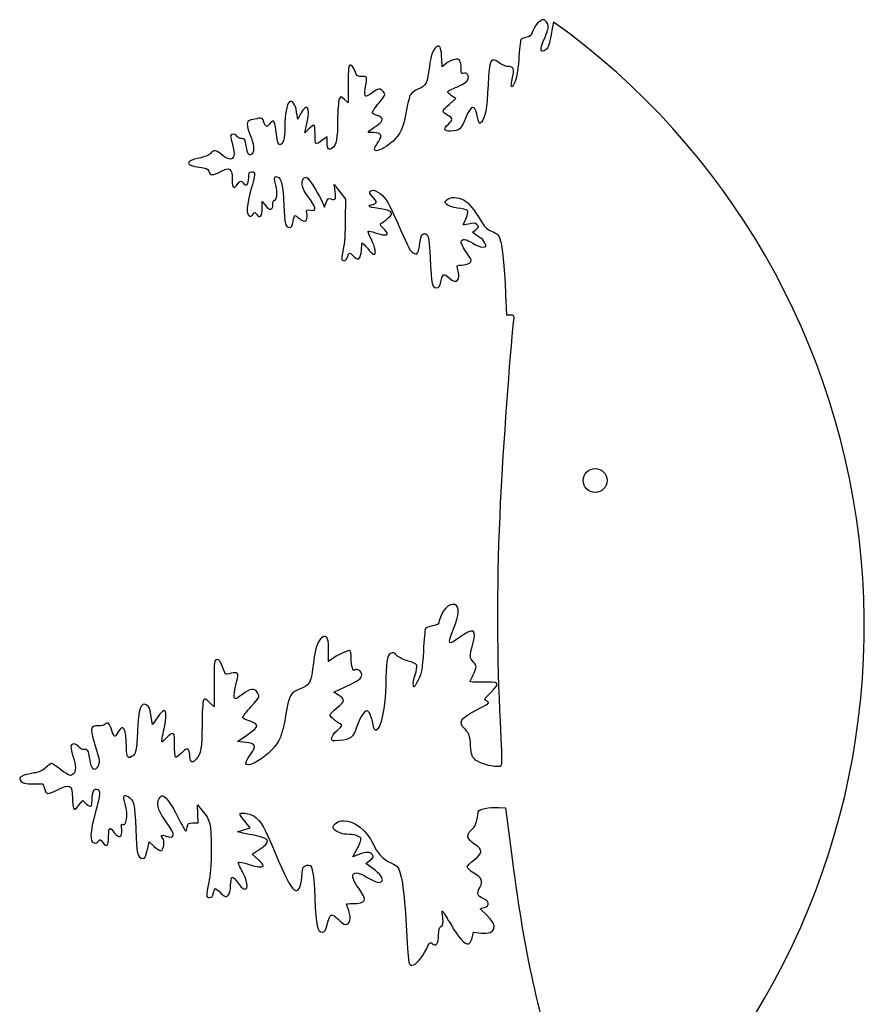
# Model space of a CAD drawing. Units: inches. Extents: x 7.3 to 18.5, y -15.2 to 14.5.
# Drawn here: x 7.3 to 14, y 6.6 to 14.5 of the extents above; entities that cross this region are included whole.
import ezdxf

# ---------------------------------------------------------------- set-up
doc = ezdxf.new("R2010")
doc.units = ezdxf.units.IN
doc.layers.get('0').update_dxf_attribs({"linetype": 'CONTINUOUS'})

msp = doc.modelspace()

# ---------------------------------------------------------------- linework, layer by layer
for p, q in [((10.6621, 14.0879), (10.6585, 14.1466)), ((10.6932, 14.1119), (10.6621, 14.0879)), ((9.9134, 13.9502), (9.9134, 13.7992)), ((9.9134, 13.7992), (9.8846, 13.8256)), ((10.7184, 13.7908), (10.7687, 13.8352)), ((10.7687, 13.8352), (10.7363, 13.8567)), ((9.5121, 13.6699), (9.5037, 13.7262)), ((9.5348, 13.7118), (9.5121, 13.6699)), ((9.5696, 13.562), (9.5875, 13.6459)), ((9.6019, 13.5932), (9.5696, 13.562)), ((9.7457, 13.5297), (9.7049, 13.4998)), ((9.7457, 13.4806), (9.7457, 13.5297)), ((9.8092, 13.0937), (9.802, 13.15)), ((9.802, 13.15), (9.8463, 13.0925)), ((9.8463, 13.0925), (9.8918, 13.035)), ((9.2306, 12.9607), (9.2306, 13.0158)), ((9.2306, 13.0158), (9.2557, 12.9834)), ((9.6977, 13.0302), (9.7241, 12.9703)), ((9.7241, 12.9703), (9.7385, 13.0074)), ((9.8918, 13.035), (9.8906, 12.8708)), ((10.9028, 12.7702), (10.9304, 12.793)), ((10.9316, 12.7475), (10.9028, 12.7702)), ((11.1652, 12.2791), (11.1736, 12.1138)), ((11.1736, 12.1138), (11.2035, 12.1138)), ((9.7576, 9.3562), (9.7576, 9.4316)), ((9.784, 9.3753), (9.7576, 9.3562)), ((8.8472, 9.1825), (8.8472, 8.9944)), ((9.7996, 9.1106), (9.8906, 9.1537)), ((9.8379, 9.0878), (9.7996, 9.1106)), ((8.8472, 8.9944), (8.8113, 9.0291)), ((8.3573, 8.8542), (8.3501, 8.8998)), ((8.3884, 8.8998), (8.3573, 8.8542)), ((9.0329, 8.7177), (9.1072, 8.7692)), ((9.0988, 8.7117), (9.0329, 8.7177)), ((7.4061, 8.3823), (7.4864, 8.3823)), ((7.4864, 8.3823), (7.4984, 8.3439)), ((7.7703, 8.2098), (7.8026, 8.2505)), ((7.8026, 8.2505), (7.8314, 8.2229)), ((8.7214, 8.0708), (8.7143, 8.2145)), ((8.7143, 8.2145), (8.7502, 8.1726)), ((11.1113, 8.1942), (11.1652, 8.1906)), ((11.1652, 8.1906), (11.2203, 7.7653)), ((8.6795, 8.0708), (8.7214, 8.0708)), ((9.1347, 8.0325), (9.0928, 8.084)), ((9.0329, 8.0013), (9.0832, 8.0169)), ((9.0688, 7.9917), (9.0329, 8.0013)), ((9.0832, 8.0169), (9.1347, 8.0325)), ((8.3201, 7.8695), (8.3321, 7.9199)), ((8.3321, 7.9199), (8.3705, 7.8839)), ((9.1503, 7.8228), (9.2066, 7.86)), ((9.9493, 7.8025), (9.9852, 7.8659)), ((9.1994, 7.7773), (9.1503, 7.8228)), ((9.9984, 7.8204), (9.9493, 7.8025)), ((10.0547, 7.7474), (10.0883, 7.7737)), ((10.1098, 7.7078), (10.0547, 7.7474)), ((10.9639, 7.3868), (10.9951, 7.3976)), ((11.0131, 7.3413), (10.9639, 7.3868)), ((10.8993, 7.158), (10.91, 7.2023)), ((10.91, 7.2023), (10.9711, 7.1951))]:
    msp.add_line(p, q)
msp.add_circle((11.8768, 10.7957), 0.095)
msp.add_arc((8.1021, 9.6347), 5.915, -43.83861, 54.38376)
for points in [[(11.4683, 14.4617), (11.4383, 14.4605), (11.3976, 14.4186), (11.382, 14.3718)], [(11.497, 14.4317), (11.4898, 14.4485), (11.4767, 14.4617), (11.4683, 14.4617)], [(11.479, 14.3239), (11.5054, 14.3886), (11.509, 14.4066), (11.497, 14.4317)], [(11.5467, 14.4432), (11.5429, 14.4289), (11.5349, 14.3889), (11.527, 14.3431)], [(11.382, 14.3718), (11.3676, 14.3311), (11.3593, 14.3239), (11.3269, 14.3203)], [(11.527, 14.3431), (11.515, 14.2736), (11.503, 14.2365), (11.4874, 14.2257)], [(11.285, 14.3024), (11.2826, 14.294), (11.2754, 14.2233), (11.2694, 14.143)], [(11.3269, 14.3203), (11.3065, 14.3179), (11.2874, 14.3095), (11.285, 14.3024)], [(11.4874, 14.2257), (11.4371, 14.1886), (11.4347, 14.2161), (11.479, 14.3239)], [(10.6261, 14.2508), (10.5938, 14.2377), (10.571, 14.185), (10.559, 14.0879)], [(10.6585, 14.1466), (10.6537, 14.2329), (10.6465, 14.258), (10.6261, 14.2508)], [(9.9301, 14.1023), (9.917, 14.1023), (9.9134, 14.0724), (9.9134, 13.9502)], [(9.9661, 14.0544), (9.9553, 14.0807), (9.9397, 14.1023), (9.9301, 14.1023)], [(10.801, 14.137), (10.7878, 14.1574), (10.7363, 14.1466), (10.6932, 14.1119)], [(10.8118, 14.0736), (10.8118, 14.0999), (10.807, 14.1275), (10.801, 14.137)], [(11.1113, 14.1203), (11.0466, 14.1682), (11.037, 14.1478), (11.0262, 13.9442)], [(11.176, 14.0903), (11.1628, 14.0903), (11.134, 14.1035), (11.1113, 14.1203)], [(11.2694, 14.143), (11.2622, 14.0508), (11.2502, 13.9849), (11.2371, 13.9598)], [(10.0236, 14.0089), (9.9888, 14.0065), (9.9828, 14.0113), (9.9661, 14.0544)], [(10.559, 14.0879), (10.5435, 13.9574), (10.5339, 13.937), (10.4728, 13.9106)], [(10.8274, 14.034), (10.8166, 14.0292), (10.8118, 14.04), (10.8118, 14.0736)], [(10.8681, 13.9921), (10.8753, 14.0232), (10.8549, 14.0448), (10.8274, 14.034)], [(11.2203, 14.0005), (11.2371, 14.0748), (11.2287, 14.0903), (11.176, 14.0903)], [(10.0499, 13.9082), (10.0655, 14.0173), (10.0667, 14.0125), (10.0236, 14.0089)], [(10.7819, 13.9286), (10.8406, 13.9538), (10.8621, 13.9693), (10.8681, 13.9921)], [(11.0262, 13.9442), (11.0155, 13.7501), (11.0023, 13.677), (10.9759, 13.6495)], [(11.2371, 13.9598), (11.2095, 13.9046), (11.2023, 13.9214), (11.2203, 14.0005)], [(10.105, 13.8807), (10.0475, 13.8388), (10.0403, 13.8424), (10.0499, 13.9082)], [(10.1937, 13.8879), (10.1673, 13.9178), (10.1542, 13.9166), (10.105, 13.8807)], [(10.1589, 13.8004), (10.2105, 13.8627), (10.2128, 13.8675), (10.1937, 13.8879)], [(10.4728, 13.9106), (10.4452, 13.8987), (10.4165, 13.8771), (10.4081, 13.8651)], [(10.704, 13.8867), (10.704, 13.8915), (10.7387, 13.9106), (10.7819, 13.9286)], [(10.7363, 13.8567), (10.7184, 13.8675), (10.704, 13.8819), (10.704, 13.8867)], [(9.445, 13.8064), (9.4246, 13.7861), (9.4102, 13.7082), (9.4102, 13.6076)], [(9.5037, 13.7262), (9.4941, 13.7896), (9.4665, 13.828), (9.445, 13.8064)], [(9.8427, 13.8292), (9.8355, 13.8148), (9.8295, 13.7405), (9.8295, 13.6603)], [(9.8846, 13.8256), (9.8559, 13.8531), (9.8559, 13.8531), (9.8427, 13.8292)], [(10.105, 13.7226), (10.105, 13.7286), (10.129, 13.7645), (10.1589, 13.8004)], [(10.4081, 13.8651), (10.4009, 13.8519), (10.3853, 13.792), (10.3758, 13.7321)], [(10.6681, 13.7321), (10.6681, 13.7393), (10.6908, 13.7657), (10.7184, 13.7908)], [(9.5875, 13.6459), (9.6139, 13.7693), (9.5851, 13.8052), (9.5348, 13.7118)], [(10.1434, 13.6998), (10.123, 13.7058), (10.105, 13.7154), (10.105, 13.7226)], [(10.3758, 13.7321), (10.3542, 13.6076), (10.329, 13.5501), (10.2703, 13.4962)], [(10.704, 13.701), (10.6848, 13.7118), (10.6681, 13.725), (10.6681, 13.7321)], [(10.9364, 13.713), (10.9196, 13.7884), (10.8885, 13.7777), (10.8489, 13.683)], [(10.9759, 13.6495), (10.9544, 13.6291), (10.9544, 13.6279), (10.9364, 13.713)], [(9.1407, 13.6651), (9.1036, 13.6567), (9.1012, 13.6231), (9.1347, 13.5441)], [(9.2006, 13.677), (9.1838, 13.6734), (9.1575, 13.6687), (9.1407, 13.6651)], [(9.2437, 13.6471), (9.2342, 13.6782), (9.227, 13.683), (9.2006, 13.677)], [(9.294, 13.6387), (9.2689, 13.6028), (9.2593, 13.604), (9.2437, 13.6471)], [(9.3432, 13.5501), (9.3336, 13.6531), (9.3204, 13.6758), (9.294, 13.6387)], [(9.8295, 13.6603), (9.8295, 13.5201), (9.8187, 13.459), (9.79, 13.4411)], [(10.1494, 13.6255), (10.1973, 13.6591), (10.1949, 13.6842), (10.1434, 13.6998)], [(10.71, 13.6303), (10.7483, 13.6687), (10.7471, 13.6782), (10.704, 13.701)], [(10.8489, 13.683), (10.8118, 13.5896), (10.7974, 13.5764), (10.7303, 13.5752)], [(9.4102, 13.6076), (9.4102, 13.5105), (9.3971, 13.4674), (9.3683, 13.4674)], [(9.6414, 13.6231), (9.6367, 13.6231), (9.6187, 13.61), (9.6019, 13.5932)], [(9.6498, 13.5537), (9.6498, 13.592), (9.6462, 13.6231), (9.6414, 13.6231)], [(9.657, 13.4758), (9.6534, 13.4806), (9.6498, 13.5153), (9.6498, 13.5537)], [(10.1146, 13.5632), (10.0571, 13.5644), (10.0535, 13.5573), (10.1494, 13.6255)], [(10.1565, 13.495), (10.1889, 13.5417), (10.1757, 13.5632), (10.1146, 13.5632)], [(10.7303, 13.5752), (10.6728, 13.5752), (10.6681, 13.5884), (10.71, 13.6303)], [(9.0317, 13.5333), (9.0233, 13.5549), (8.979, 13.5573), (8.979, 13.5369)], [(8.979, 13.5369), (8.979, 13.5285), (8.9874, 13.4926), (8.997, 13.4566)], [(9.0664, 13.5153), (9.0509, 13.5153), (9.0353, 13.5237), (9.0317, 13.5333)], [(9.1036, 13.4554), (9.0964, 13.5081), (9.0928, 13.5153), (9.0664, 13.5153)], [(9.1347, 13.5441), (9.1623, 13.4806), (9.1695, 13.4135), (9.1503, 13.3943)], [(9.3683, 13.4674), (9.3563, 13.4674), (9.3492, 13.4914), (9.3432, 13.5501)], [(9.7049, 13.4998), (9.6834, 13.4818), (9.6618, 13.4722), (9.657, 13.4758)], [(9.79, 13.4411), (9.7576, 13.4207), (9.7457, 13.4315), (9.7457, 13.4806)], [(10.1362, 13.4195), (10.1146, 13.4195), (10.1218, 13.4446), (10.1565, 13.495)], [(10.2703, 13.4962), (10.2272, 13.4542), (10.1649, 13.4195), (10.1362, 13.4195)], [(8.8185, 13.3967), (8.8077, 13.3848), (8.767, 13.368), (8.7274, 13.3608)], [(8.9035, 13.3907), (8.8628, 13.4255), (8.8448, 13.4267), (8.8185, 13.3967)], [(8.997, 13.4566), (9.0257, 13.3476), (8.9874, 13.3213), (8.9035, 13.3907)], [(9.1503, 13.3943), (9.1275, 13.3716), (9.112, 13.3931), (9.1036, 13.4554)], [(8.7274, 13.3608), (8.6148, 13.338), (8.6172, 13.2997), (8.731, 13.2877)], [(8.731, 13.2877), (8.7813, 13.2829), (8.7957, 13.2769), (8.8053, 13.2554)], [(8.8053, 13.2554), (8.8197, 13.2218), (8.8352, 13.2206), (8.8951, 13.2518)], [(8.8951, 13.2518), (8.9754, 13.2925), (8.991, 13.2817), (8.991, 13.1871)], [(9.1227, 13.2051), (9.1227, 13.2434), (9.1263, 13.2518), (9.1467, 13.2518)], [(9.1467, 13.2518), (9.1778, 13.2518), (9.1767, 13.2326), (9.1407, 13.1092)], [(8.991, 13.1871), (8.991, 13.12), (9.0018, 13.1116), (9.0341, 13.1524)], [(9.0341, 13.1524), (9.0605, 13.1847), (9.0617, 13.1847), (9.0784, 13.1631)], [(9.0784, 13.1631), (9.1024, 13.1308), (9.1227, 13.15), (9.1227, 13.2051)], [(9.3384, 13.144), (9.3228, 13.2099), (9.3252, 13.2206), (9.3539, 13.2087)], [(9.3539, 13.2087), (9.3827, 13.1979), (9.3959, 13.1392), (9.4019, 12.9882)], [(9.5899, 13.0601), (9.5492, 13.1116), (9.536, 13.1667), (9.5564, 13.1955)], [(9.5564, 13.1955), (9.5648, 13.2063), (9.578, 13.2111), (9.5851, 13.2063)], [(9.5851, 13.2063), (9.6055, 13.1919), (9.669, 13.0937), (9.6977, 13.0302)], [(9.1407, 13.1092), (9.106, 12.993), (9.1012, 12.9104), (9.1287, 12.8996)], [(9.3264, 13.0242), (9.3468, 13.0242), (9.3527, 13.0829), (9.3384, 13.144)], [(9.7756, 13.0362), (9.8115, 13.023), (9.8175, 13.0326), (9.8092, 13.0937)], [(10.111, 13.0481), (10.0847, 13.0757), (10.0799, 13.0877), (10.0907, 13.0984)], [(10.0907, 13.0984), (10.1134, 13.1212), (10.1829, 13.0805), (10.22, 13.0218)], [(9.3144, 12.9882), (9.3144, 13.0086), (9.3192, 13.0242), (9.3264, 13.0242)], [(9.6151, 12.9463), (9.6666, 12.9343), (9.6594, 12.9715), (9.5899, 13.0601)], [(9.7385, 13.0074), (9.7493, 13.0374), (9.7564, 13.0433), (9.7756, 13.0362)], [(10.129, 13.0002), (10.1434, 13.0098), (10.141, 13.017), (10.111, 13.0481)], [(10.22, 13.0218), (10.238, 12.993), (10.2811, 12.9056), (10.3147, 12.8265)], [(10.6968, 12.9906), (10.68, 13.0074), (10.68, 13.011), (10.698, 13.029)], [(10.698, 13.029), (10.7244, 13.0541), (10.7843, 13.0529), (10.8358, 13.0254)], [(10.8358, 13.0254), (10.8741, 13.005), (10.9088, 12.9607), (10.9783, 12.8457)], [(9.1575, 12.914), (9.1683, 12.9331), (9.1707, 12.9331), (9.1862, 12.9116)], [(9.1862, 12.9116), (9.2114, 12.878), (9.2306, 12.8984), (9.2306, 12.9607)], [(9.2557, 12.9834), (9.2893, 12.9415), (9.3144, 12.9427), (9.3144, 12.9882)], [(9.4019, 12.9882), (9.4078, 12.8349), (9.415, 12.8086), (9.4462, 12.8086)], [(9.5863, 12.9116), (9.5792, 12.9535), (9.5792, 12.9535), (9.6151, 12.9463)], [(10.0811, 12.9775), (10.0811, 12.9834), (10.0883, 12.9882), (10.0955, 12.9882)], [(10.1553, 12.9595), (10.1146, 12.9643), (10.0811, 12.9727), (10.0811, 12.9775)], [(10.0955, 12.9882), (10.1038, 12.9882), (10.1194, 12.9942), (10.129, 13.0002)], [(10.2488, 12.9331), (10.238, 12.9439), (10.1985, 12.9559), (10.1553, 12.9595)], [(10.2296, 12.8816), (10.2632, 12.9116), (10.2644, 12.9164), (10.2488, 12.9331)], [(10.7831, 12.9631), (10.7459, 12.9679), (10.7064, 12.9811), (10.6968, 12.9906)], [(10.8621, 12.9427), (10.8561, 12.9487), (10.8202, 12.9583), (10.7831, 12.9631)], [(10.8274, 12.8313), (10.8561, 12.8828), (10.8717, 12.9331), (10.8621, 12.9427)], [(9.1287, 12.8996), (9.1383, 12.896), (9.1515, 12.902), (9.1575, 12.914)], [(9.4462, 12.8086), (9.4618, 12.8086), (9.4701, 12.8217), (9.4761, 12.8565)], [(9.4761, 12.8565), (9.4809, 12.8828), (9.4869, 12.9044), (9.4917, 12.9044)], [(9.4917, 12.9044), (9.4953, 12.9044), (9.5109, 12.8924), (9.5252, 12.8792)], [(9.5252, 12.8792), (9.566, 12.8409), (9.5947, 12.8565), (9.5863, 12.9116)], [(9.8906, 12.8708), (9.8906, 12.769), (9.8846, 12.678), (9.8738, 12.6325)], [(10.1757, 12.8421), (10.1841, 12.8445), (10.2093, 12.8625), (10.2296, 12.8816)], [(10.0978, 12.7139), (10.0811, 12.7475), (10.0703, 12.7774), (10.0727, 12.7798)], [(10.0727, 12.7798), (10.0751, 12.7822), (10.1002, 12.7762), (10.129, 12.7666)], [(10.1913, 12.8026), (10.1673, 12.8265), (10.1637, 12.8373), (10.1757, 12.8421)], [(10.2248, 12.7594), (10.2248, 12.7642), (10.2105, 12.7846), (10.1913, 12.8026)], [(10.3147, 12.8265), (10.4009, 12.6289), (10.4033, 12.6241), (10.4309, 12.6061)], [(10.8705, 12.8361), (10.8442, 12.8289), (10.825, 12.8265), (10.8274, 12.8313)], [(10.9376, 12.8325), (10.922, 12.8457), (10.9076, 12.8457), (10.8705, 12.8361)], [(10.9304, 12.793), (10.9556, 12.8133), (10.9568, 12.8169), (10.9376, 12.8325)], [(10.9783, 12.8457), (10.9987, 12.8121), (11.0238, 12.7906), (11.0586, 12.7762)], [(11.0586, 12.7762), (11.1005, 12.7594), (11.1113, 12.7475), (11.1233, 12.7079)], [(10.1194, 12.5929), (10.1386, 12.5929), (10.1278, 12.6564), (10.0978, 12.7139)], [(10.129, 12.7666), (10.1865, 12.7463), (10.2248, 12.7439), (10.2248, 12.7594)], [(10.4836, 12.6864), (10.492, 12.7523), (10.5111, 12.7738), (10.5411, 12.7499)], [(10.5411, 12.7499), (10.5531, 12.7391), (10.5602, 12.69), (10.565, 12.5714)], [(10.8118, 12.6924), (10.8118, 12.7223), (10.8537, 12.7175), (10.9052, 12.6828)], [(10.8561, 12.6073), (10.8322, 12.6432), (10.8118, 12.6816), (10.8118, 12.6924)], [(10.9699, 12.7247), (10.9651, 12.7247), (10.9484, 12.7355), (10.9316, 12.7475)], [(10.9975, 12.6888), (10.9867, 12.7091), (10.9747, 12.7247), (10.9699, 12.7247)], [(11.1233, 12.7079), (11.14, 12.6528), (11.1532, 12.5115), (11.1652, 12.2791)], [(9.8738, 12.6325), (9.8643, 12.5917), (9.8595, 12.5558), (9.8631, 12.5522)], [(9.9912, 12.557), (10.0068, 12.557), (10.0212, 12.6073), (10.0212, 12.6636)], [(10.0212, 12.6636), (10.0224, 12.6936), (10.0236, 12.6936), (10.0667, 12.6432)], [(10.0667, 12.6432), (10.0907, 12.6157), (10.1146, 12.5929), (10.1194, 12.5929)], [(10.4309, 12.6061), (10.4632, 12.5857), (10.4728, 12.6013), (10.4836, 12.6864)], [(10.9052, 12.6828), (10.9292, 12.666), (10.9639, 12.6528), (10.9831, 12.6528)], [(10.9831, 12.6528), (11.0155, 12.6528), (11.0155, 12.6528), (10.9975, 12.6888)], [(9.8631, 12.5522), (9.8786, 12.5354), (9.9014, 12.5474), (9.9086, 12.575)], [(9.9086, 12.575), (9.917, 12.6109), (9.9265, 12.6121), (9.9553, 12.5809)], [(9.9553, 12.5809), (9.9673, 12.5678), (9.984, 12.557), (9.9912, 12.557)], [(10.565, 12.5714), (10.5758, 12.3438), (10.5794, 12.3294), (10.6142, 12.3294)], [(10.8777, 12.5258), (10.9005, 12.5426), (10.8993, 12.545), (10.8561, 12.6073)], [(10.716, 12.4073), (10.7759, 12.3498), (10.8142, 12.3917), (10.7831, 12.4827)], [(10.7831, 12.4827), (10.7747, 12.5067), (10.7783, 12.5091), (10.8142, 12.5091)], [(10.8142, 12.5091), (10.837, 12.5091), (10.8657, 12.5163), (10.8777, 12.5258)], [(10.6142, 12.3294), (10.6369, 12.3294), (10.6429, 12.3378), (10.6501, 12.3773)], [(10.6501, 12.3773), (10.6609, 12.4396), (10.6752, 12.4468), (10.716, 12.4073)], [(11.2035, 12.1138), (11.2335, 12.1138), (11.2335, 12.1126), (11.2263, 12.0515)], [(11.2263, 12.0515), (11.1999, 11.8167), (11.1436, 11.0452), (11.1233, 10.6236)], [(11.1233, 10.6236), (11.0945, 10.0318), (11.0933, 9.4724), (11.1173, 8.9692)], [(10.7627, 9.8078), (10.716, 9.8233), (10.6549, 9.7599), (10.6381, 9.6796)], [(10.7519, 9.6149), (10.7962, 9.7263), (10.7998, 9.797), (10.7627, 9.8078)], [(10.5842, 9.6389), (10.5578, 9.6341), (10.5315, 9.6245), (10.5279, 9.6173)], [(10.6381, 9.6796), (10.6333, 9.652), (10.6237, 9.6449), (10.5842, 9.6389)], [(10.5279, 9.6173), (10.5231, 9.6101), (10.5159, 9.5311), (10.5111, 9.44)], [(10.7938, 9.543), (10.7064, 9.4771), (10.7004, 9.4879), (10.7519, 9.6149)], [(10.9017, 9.4831), (10.9412, 9.6149), (10.9112, 9.6317), (10.7938, 9.543)], [(9.7205, 9.5538), (9.6798, 9.543), (9.6534, 9.4759), (9.6378, 9.3454)], [(9.7576, 9.4316), (9.7576, 9.5346), (9.7493, 9.561), (9.7205, 9.5538)], [(10.9076, 9.3526), (10.8789, 9.3789), (10.8777, 9.4041), (10.9017, 9.4831)], [(9.9218, 9.4424), (9.9038, 9.4424), (9.8199, 9.4017), (9.784, 9.3753)], [(9.9373, 9.3801), (9.9373, 9.422), (9.9325, 9.4424), (9.9218, 9.4424)], [(10.25, 9.4196), (10.2224, 9.4041), (10.2128, 9.3394), (10.2128, 9.1717)], [(10.3015, 9.4029), (10.2787, 9.4256), (10.268, 9.4292), (10.25, 9.4196)], [(10.3913, 9.3586), (10.3578, 9.3669), (10.3183, 9.3861), (10.3015, 9.4029)], [(10.5111, 9.44), (10.5039, 9.2951), (10.4992, 9.2687), (10.4692, 9.2064)], [(8.87, 9.3705), (8.8484, 9.3705), (8.8472, 9.3598), (8.8472, 9.1825)], [(8.9143, 9.3142), (8.8987, 9.355), (8.8868, 9.3705), (8.87, 9.3705)], [(9.6378, 9.3454), (9.6199, 9.1884), (9.6067, 9.1621), (9.5324, 9.1381)], [(9.9685, 9.2891), (9.9529, 9.2735), (9.9373, 9.3166), (9.9373, 9.3801)], [(10.4584, 9.3262), (10.4536, 9.3358), (10.4237, 9.3514), (10.3913, 9.3586)], [(10.4464, 9.2495), (10.456, 9.2807), (10.462, 9.3154), (10.4584, 9.3262)], [(10.9076, 9.2507), (10.9376, 9.3094), (10.9376, 9.325), (10.9076, 9.3526)], [(8.9371, 9.2543), (8.9359, 9.2555), (8.9263, 9.2819), (8.9143, 9.3142)], [(8.9826, 9.2627), (8.9586, 9.2567), (8.9371, 9.2531), (8.9371, 9.2543)], [(9.0293, 9.2004), (9.0473, 9.2603), (9.0365, 9.2747), (8.9826, 9.2627)], [(9.8906, 9.1537), (9.9984, 9.204), (10.0212, 9.222), (10.0212, 9.2519)], [(10.0212, 9.2519), (10.0212, 9.2759), (9.9817, 9.3034), (9.9685, 9.2891)], [(10.4321, 9.1645), (10.4285, 9.1789), (10.4357, 9.2172), (10.4464, 9.2495)], [(10.8837, 9.1968), (10.8837, 9.2004), (10.8945, 9.2244), (10.9076, 9.2507)], [(9.0089, 9.1106), (9.0125, 9.1381), (9.0221, 9.1789), (9.0293, 9.2004)], [(10.2128, 9.1717), (10.2128, 8.9992), (10.1709, 8.8075), (10.1338, 8.8075)], [(10.4692, 9.2064), (10.4428, 9.1501), (10.4357, 9.1417), (10.4321, 9.1645)], [(10.958, 9.1908), (10.9172, 9.1896), (10.8837, 9.192), (10.8837, 9.1968)], [(11.0454, 9.107), (11.1293, 9.1896), (11.1245, 9.1944), (10.958, 9.1908)], [(9.0748, 9.095), (9.0113, 9.0447), (8.9994, 9.0483), (9.0089, 9.1106)], [(9.1934, 9.1058), (9.1695, 9.1453), (9.1347, 9.1429), (9.0748, 9.095)], [(9.1431, 8.998), (9.209, 9.0723), (9.2102, 9.0746), (9.1934, 9.1058)], [(9.5324, 9.1381), (9.457, 9.113), (9.4402, 9.0818), (9.4162, 8.9261)], [(9.8774, 9.0459), (9.8774, 9.0567), (9.8595, 9.0758), (9.8379, 9.0878)], [(11.0178, 9.0399), (10.9915, 9.0531), (10.9927, 9.0555), (11.0454, 9.107)], [(8.3082, 9.0112), (8.2638, 9.0351), (8.2483, 8.9836), (8.2375, 8.7955)], [(8.3501, 8.8998), (8.3357, 8.9872), (8.3321, 8.998), (8.3082, 9.0112)], [(8.7634, 9.0471), (8.7574, 9.0375), (8.7514, 8.9477), (8.7514, 8.847)], [(8.8113, 9.0291), (8.7801, 9.0591), (8.773, 9.0615), (8.7634, 9.0471)], [(9.8235, 8.986), (9.8535, 9.0076), (9.8774, 9.0351), (9.8774, 9.0459)], [(10.9304, 8.968), (11.0346, 9.0219), (11.0418, 9.0267), (11.0178, 9.0399)], [(8.4495, 8.8207), (8.4843, 8.98), (8.4615, 9.0088), (8.3884, 8.8998)], [(9.0748, 8.9117), (9.0748, 8.9165), (9.106, 8.9561), (9.1431, 8.998)], [(9.7696, 8.9309), (9.7696, 8.9393), (9.7948, 8.9632), (9.8235, 8.986)], [(9.8487, 8.859), (9.7996, 8.8902), (9.7696, 8.9177), (9.7696, 8.9309)], [(10.0619, 8.9632), (10.0392, 8.9632), (10.002, 8.9009), (9.9781, 8.8243)], [(10.111, 8.853), (10.099, 8.9201), (10.0799, 8.9632), (10.0619, 8.9632)], [(10.8453, 8.8135), (10.7855, 8.8746), (10.7998, 8.8998), (10.9304, 8.968)], [(11.1173, 8.9692), (11.1412, 8.4781), (11.1424, 8.52), (11.0981, 8.52)], [(7.9811, 8.8566), (7.9739, 8.8494), (7.9512, 8.8434), (7.9296, 8.8434)], [(8.0338, 8.8075), (8.0183, 8.8602), (8.0015, 8.877), (7.9811, 8.8566)], [(9.0952, 8.895), (9.0844, 8.8998), (9.0748, 8.9069), (9.0748, 8.9117)], [(9.1072, 8.7692), (9.215, 8.8458), (9.2138, 8.853), (9.0952, 8.895)], [(9.4162, 8.9261), (9.4055, 8.8578), (9.3863, 8.7788), (9.3743, 8.7524)], [(9.8259, 8.8075), (9.8678, 8.8423), (9.8702, 8.847), (9.8487, 8.859)], [(10.1338, 8.8075), (10.1254, 8.8075), (10.1146, 8.8267), (10.111, 8.853)], [(7.9296, 8.8434), (7.8565, 8.8434), (7.8565, 8.8351), (7.92, 8.6242)], [(8.0554, 8.7596), (8.0518, 8.7596), (8.0422, 8.7812), (8.0338, 8.8075)], [(8.0853, 8.7967), (8.0734, 8.7764), (8.0602, 8.7596), (8.0554, 8.7596)], [(8.1512, 8.6733), (8.1488, 8.8219), (8.1249, 8.865), (8.0853, 8.7967)], [(8.2375, 8.7955), (8.2303, 8.6482), (8.2255, 8.623), (8.2063, 8.6087)], [(8.4315, 8.7153), (8.4303, 8.7177), (8.4375, 8.7644), (8.4495, 8.8207)], [(8.5334, 8.6937), (8.537, 8.7967), (8.525, 8.8063), (8.4699, 8.7476)], [(8.7514, 8.847), (8.7514, 8.6662), (8.7442, 8.623), (8.7059, 8.5775)], [(9.7816, 8.7452), (9.7816, 8.7584), (9.8008, 8.7859), (9.8259, 8.8075)], [(9.9781, 8.8243), (9.9541, 8.7524), (9.9325, 8.7356), (9.8463, 8.7273)], [(10.8873, 8.6877), (10.8813, 8.7656), (10.8753, 8.7824), (10.8453, 8.8135)], [(7.7727, 8.6757), (7.7511, 8.7069), (7.7092, 8.7081), (7.7092, 8.6781)], [(8.4699, 8.7476), (8.4507, 8.7284), (8.4339, 8.7141), (8.4315, 8.7153)], [(9.1359, 8.6146), (9.1862, 8.6853), (9.1802, 8.7045), (9.0988, 8.7117)], [(9.3743, 8.7524), (9.3456, 8.6853), (9.2737, 8.6087), (9.2006, 8.5667)], [(9.8463, 8.7273), (9.7864, 8.7213), (9.7816, 8.7225), (9.7816, 8.7452)], [(7.7092, 8.6781), (7.7092, 8.665), (7.7176, 8.629), (7.7272, 8.5967)], [(7.8182, 8.6542), (7.8002, 8.653), (7.7835, 8.6602), (7.7727, 8.6757)], [(7.8589, 8.5799), (7.847, 8.6518), (7.8446, 8.6578), (7.8182, 8.6542)], [(7.92, 8.6242), (7.938, 8.5655), (7.938, 8.5512), (7.9248, 8.526)], [(8.2063, 8.6087), (8.162, 8.5763), (8.1524, 8.5871), (8.1512, 8.6733)], [(8.5394, 8.5955), (8.5358, 8.6003), (8.5322, 8.6446), (8.5334, 8.6937)], [(8.5909, 8.629), (8.5669, 8.6063), (8.5442, 8.5907), (8.5394, 8.5955)], [(8.6436, 8.6518), (8.634, 8.6662), (8.6256, 8.6626), (8.5909, 8.629)], [(8.6556, 8.5955), (8.6556, 8.6158), (8.6496, 8.6422), (8.6436, 8.6518)], [(10.9268, 8.5715), (10.8981, 8.5943), (10.8933, 8.6087), (10.8873, 8.6877)], [(7.5535, 8.544), (7.5487, 8.544), (7.5271, 8.5284), (7.508, 8.5092)], [(7.6265, 8.4961), (7.5918, 8.5224), (7.5583, 8.544), (7.5535, 8.544)], [(7.7272, 8.5967), (7.7487, 8.5248), (7.7499, 8.4817), (7.7308, 8.4625)], [(7.9248, 8.526), (7.8973, 8.4733), (7.8721, 8.4937), (7.8589, 8.5799)], [(8.7059, 8.5775), (8.6771, 8.544), (8.6556, 8.5512), (8.6556, 8.5955)], [(9.2006, 8.5667), (9.0964, 8.5068), (9.0712, 8.526), (9.1359, 8.6146)], [(11.0981, 8.52), (11.0406, 8.52), (10.9627, 8.544), (10.9268, 8.5715)], [(7.4181, 8.4685), (7.357, 8.4601), (7.3019, 8.4409), (7.3019, 8.4278)], [(7.508, 8.5092), (7.484, 8.4877), (7.4528, 8.4733), (7.4181, 8.4685)], [(7.7308, 8.4625), (7.708, 8.4398), (7.6948, 8.4445), (7.6265, 8.4961)], [(7.3019, 8.4278), (7.3019, 8.4218), (7.3079, 8.4098), (7.3139, 8.4002)], [(7.3139, 8.4002), (7.3223, 8.387), (7.3474, 8.3823), (7.4061, 8.3823)], [(7.4984, 8.3439), (7.5115, 8.296), (7.5247, 8.2948), (7.6014, 8.3343)], [(7.6014, 8.3343), (7.702, 8.3858), (7.7212, 8.3751), (7.7212, 8.2684)], [(7.8769, 8.2493), (7.8769, 8.3295), (7.9033, 8.3631), (7.9344, 8.3248)], [(7.9344, 8.3248), (7.9428, 8.314), (7.9356, 8.2673), (7.9057, 8.1606)], [(7.7212, 8.2684), (7.7212, 8.2361), (7.7248, 8.2014), (7.7296, 8.1894)], [(7.8314, 8.2229), (7.8661, 8.1918), (7.8769, 8.199), (7.8769, 8.2493)], [(8.1405, 8.2229), (8.1213, 8.2864), (8.1273, 8.3008), (8.1632, 8.2816)], [(8.1632, 8.2816), (8.2087, 8.2565), (8.2171, 8.2205), (8.2243, 8.0217)], [(8.4723, 8.072), (8.4088, 8.1582), (8.3884, 8.2109), (8.404, 8.2493)], [(8.404, 8.2493), (8.41, 8.2649), (8.4208, 8.2816), (8.428, 8.2864)], [(8.428, 8.2864), (8.4495, 8.2996), (8.5082, 8.2253), (8.5621, 8.1127)], [(7.7296, 8.1894), (7.7356, 8.1726), (7.7415, 8.175), (7.7703, 8.2098)], [(7.9057, 8.1606), (7.8601, 7.9953), (7.8565, 7.9187), (7.8937, 7.9115)], [(8.1153, 8.06), (8.1524, 8.0361), (8.1668, 8.1319), (8.1405, 8.2229)], [(8.7502, 8.1726), (8.8197, 8.0924), (8.8245, 8.0696), (8.8245, 7.8624)], [(9.0509, 8.1415), (9.0509, 8.1582), (9.1311, 8.1463), (9.1623, 8.1271)], [(10.8933, 8.0157), (10.9268, 8.0456), (10.9364, 8.0708), (10.9472, 8.1606)], [(10.9472, 8.1606), (10.9508, 8.181), (11.0334, 8.199), (11.1113, 8.1942)], [(8.4591, 7.969), (8.5406, 7.9378), (8.5442, 7.9738), (8.4723, 8.072)], [(8.5621, 8.1127), (8.5909, 8.0528), (8.6172, 8.0049), (8.622, 8.0049)], [(8.634, 8.0384), (8.6376, 8.0672), (8.6424, 8.0708), (8.6795, 8.0708)], [(9.0928, 8.084), (9.07, 8.1115), (9.0509, 8.1379), (9.0509, 8.1415)], [(9.1623, 8.1271), (9.2174, 8.09), (9.2485, 8.0361), (9.3324, 7.8336)], [(9.7936, 8.0337), (9.7936, 8.0612), (9.8355, 8.0888), (9.8774, 8.0888)], [(9.8774, 8.0888), (9.9637, 8.0888), (10.0679, 8.0073), (10.111, 7.9055)], [(8.0087, 7.9642), (8.0087, 8.0001), (8.0135, 8.0289), (8.0183, 8.0289)], [(8.0183, 8.0289), (8.0243, 8.0289), (8.0398, 8.0133), (8.0542, 7.9929)], [(8.0542, 7.9929), (8.0913, 7.9438), (8.1213, 7.9558), (8.1129, 8.0193)], [(8.1129, 8.0193), (8.1093, 8.0444), (8.1105, 8.0624), (8.1153, 8.06)], [(8.2243, 8.0217), (8.2303, 7.8264), (8.2399, 7.7893), (8.2806, 7.7893)], [(8.622, 8.0049), (8.6268, 8.0049), (8.6316, 8.0193), (8.634, 8.0384)], [(9.1755, 7.9702), (9.1359, 7.9774), (9.088, 7.9869), (9.0688, 7.9917)], [(9.899, 7.9809), (9.8559, 7.9809), (9.7936, 8.0121), (9.7936, 8.0337)], [(10.9208, 7.9007), (10.8561, 7.9438), (10.8489, 7.9726), (10.8933, 8.0157)], [(7.8937, 7.9115), (7.9057, 7.9091), (7.9212, 7.9151), (7.9272, 7.9258)], [(7.9272, 7.9258), (7.9368, 7.9438), (7.9416, 7.9426), (7.9632, 7.9151)], [(7.9632, 7.9151), (7.9955, 7.8731), (8.0087, 7.8875), (8.0087, 7.9642)], [(8.4244, 7.8492), (8.4447, 7.8492), (8.4591, 7.9306), (8.4411, 7.9486)], [(8.4411, 7.9486), (8.4184, 7.9714), (8.4268, 7.9809), (8.4591, 7.969)], [(9.2066, 7.86), (9.3024, 7.9223), (9.294, 7.9486), (9.1755, 7.9702)], [(10.0152, 7.9486), (10.0068, 7.9666), (9.9589, 7.9809), (9.899, 7.9809)], [(9.9852, 7.8659), (10.0056, 7.9007), (10.0188, 7.9378), (10.0152, 7.9486)], [(8.2806, 7.7893), (8.2986, 7.7893), (8.301, 7.7941), (8.3201, 7.8695)], [(8.3705, 7.8839), (8.392, 7.8648), (8.416, 7.8492), (8.4244, 7.8492)], [(8.8245, 7.8624), (8.8245, 7.7366), (8.8173, 7.6479), (8.8053, 7.5964)], [(9.3324, 7.8336), (9.4126, 7.6419), (9.4498, 7.5689), (9.4845, 7.5401)], [(10.1062, 7.818), (10.0859, 7.842), (10.0619, 7.842), (9.9984, 7.8204)], [(10.111, 7.9055), (10.141, 7.836), (10.1889, 7.7833), (10.2524, 7.7533)], [(10.9136, 7.7761), (10.9831, 7.8264), (10.9855, 7.8588), (10.9208, 7.9007)], [(9.0736, 7.6815), (9.0521, 7.7198), (9.0365, 7.7557), (9.0413, 7.7593)], [(9.0413, 7.7593), (9.0449, 7.7629), (9.0832, 7.7545), (9.1263, 7.7402)], [(9.227, 7.7222), (9.2461, 7.7294), (9.2413, 7.7378), (9.1994, 7.7773)], [(10.0883, 7.7737), (10.1158, 7.7953), (10.1194, 7.8025), (10.1062, 7.818)], [(10.8597, 7.721), (10.8597, 7.7294), (10.8837, 7.7545), (10.9136, 7.7761)], [(11.2203, 7.7653), (11.3149, 7.0286), (11.4239, 6.5375), (11.6192, 5.9613)], [(9.0389, 7.5916), (9.1096, 7.4898), (9.1371, 7.5641), (9.0736, 7.6815)], [(9.1263, 7.7402), (9.1707, 7.7258), (9.215, 7.7186), (9.227, 7.7222)], [(9.5456, 7.6431), (9.5528, 7.7282), (9.5504, 7.7234), (9.5851, 7.7342)], [(9.5851, 7.7342), (9.6271, 7.7474), (9.6378, 7.703), (9.6486, 7.4718)], [(10.1829, 7.6096), (10.1949, 7.6288), (10.1673, 7.6659), (10.1098, 7.7078)], [(10.2524, 7.7533), (10.3135, 7.7234), (10.3147, 7.7222), (10.335, 7.6407)], [(10.9136, 7.6719), (10.8837, 7.6899), (10.8597, 7.7114), (10.8597, 7.721)], [(8.979, 7.5737), (8.979, 7.606), (8.9838, 7.6348), (8.9898, 7.6395)], [(8.9898, 7.6395), (8.997, 7.6431), (9.0185, 7.6216), (9.0389, 7.5916)], [(9.4845, 7.5401), (9.5133, 7.5162), (9.5384, 7.5581), (9.5456, 7.6431)], [(9.9972, 7.5509), (9.911, 7.6647), (9.9469, 7.7102), (10.0655, 7.6383)], [(10.0655, 7.6383), (10.135, 7.5964), (10.1697, 7.588), (10.1829, 7.6096)], [(10.335, 7.6407), (10.347, 7.594), (10.3614, 7.4646), (10.3686, 7.3473)], [(10.9627, 7.5629), (10.9867, 7.6108), (10.9771, 7.6336), (10.9136, 7.6719)], [(8.8053, 7.5964), (8.7813, 7.4934), (8.7825, 7.4778), (8.8113, 7.4778)], [(8.8424, 7.5138), (8.8472, 7.5341), (8.8532, 7.5497), (8.8568, 7.5497)], [(8.8568, 7.5497), (8.8604, 7.5497), (8.8808, 7.5329), (8.9023, 7.5126)], [(8.9598, 7.4958), (8.9718, 7.509), (8.979, 7.5353), (8.979, 7.5737)], [(9.9457, 7.4299), (10.0595, 7.4299), (10.0691, 7.4551), (9.9972, 7.5509)], [(10.9855, 7.4706), (10.9388, 7.491), (10.934, 7.509), (10.9627, 7.5629)], [(8.8113, 7.4778), (8.8293, 7.4778), (8.8376, 7.4886), (8.8424, 7.5138)], [(8.9023, 7.5126), (8.9371, 7.479), (8.9407, 7.4778), (8.9598, 7.4958)], [(9.6486, 7.4718), (9.6582, 7.249), (9.669, 7.2023), (9.7085, 7.2023)], [(10.9951, 7.3976), (11.0418, 7.4131), (11.037, 7.4491), (10.9855, 7.4706)], [(9.893, 7.2622), (9.9265, 7.2622), (9.9385, 7.3137), (9.9194, 7.3712)], [(9.9014, 7.4251), (9.9014, 7.4275), (9.9218, 7.4299), (9.9457, 7.4299)], [(9.9194, 7.3712), (9.9098, 7.3988), (9.9014, 7.4227), (9.9014, 7.4251)], [(10.6657, 7.3149), (10.6621, 7.3449), (10.6609, 7.37), (10.6621, 7.37)], [(10.6621, 7.37), (10.6645, 7.37), (10.6908, 7.3281), (10.7208, 7.2778)], [(9.7457, 7.2622), (9.766, 7.3496), (9.7852, 7.358), (9.8331, 7.3053)], [(9.8331, 7.3053), (9.8547, 7.2814), (9.8822, 7.2622), (9.893, 7.2622)], [(10.3686, 7.3473), (10.3913, 6.9412), (10.3913, 6.9388), (10.4189, 6.9388)], [(10.6513, 7.2478), (10.6669, 7.2562), (10.6705, 7.2706), (10.6657, 7.3149)], [(10.9711, 7.1951), (11.0897, 7.1819), (11.1089, 7.2514), (11.0131, 7.3413)], [(9.7085, 7.2023), (9.7253, 7.2023), (9.7349, 7.2167), (9.7457, 7.2622)], [(10.6321, 7.1795), (10.6321, 7.2203), (10.6381, 7.2406), (10.6513, 7.2478)], [(10.7208, 7.2778), (10.8238, 7.1017), (10.8777, 7.0657), (10.8993, 7.158)], [(10.5806, 7.1113), (10.6094, 7.0825), (10.6321, 7.1125), (10.6321, 7.1795)], [(10.4189, 6.9388), (10.4512, 6.9388), (10.5003, 6.9939), (10.5351, 7.0681)], [(10.5351, 7.0681), (10.5602, 7.1208), (10.5662, 7.1268), (10.5806, 7.1113)]]:
    msp.add_open_spline(points, degree=3)

doc.saveas('drawing.dxf')
